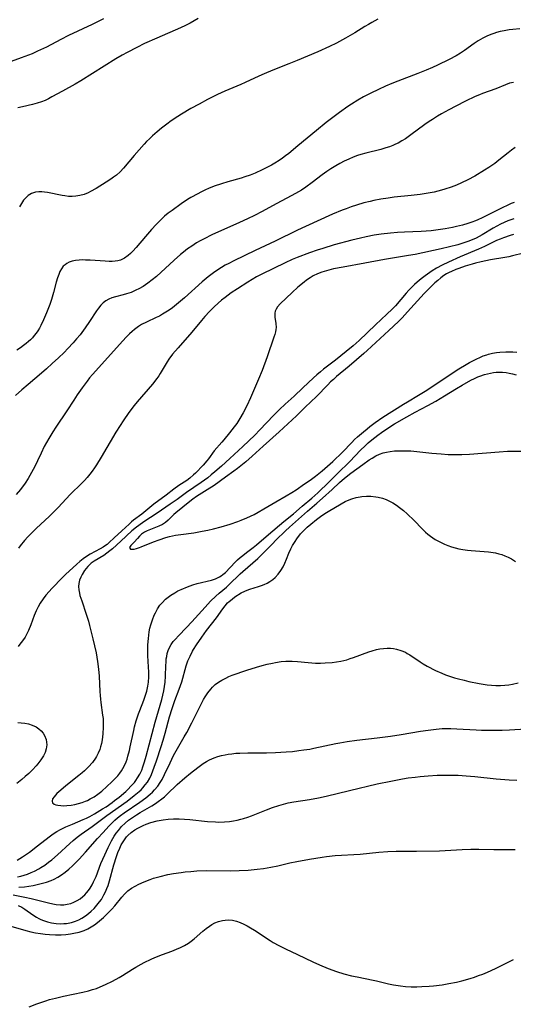
# Model space of a CAD drawing. Units: inches. Extents: x 2066050 to 2071448, y 190495 to 195920.
# Drawn here: x 2070315 to 2070402, y 191147 to 191322 of the extents above; entities that cross this region are included whole.
import ezdxf

# ---------------------------------------------------------------- set-up
doc = ezdxf.new("R2010")
doc.units = ezdxf.units.IN
doc.header["$MEASUREMENT"] = 0
doc.layers.add('c_18_T14S_R19E', color=30, linetype='Continuous')

msp = doc.modelspace()

# ---------------------------------------------------------------- linework, layer by layer
at = {"layer": 'c_18_T14S_R19E'}
for points, elevation in [([(2070346.73, 191321.75), (2070345.27, 191320.92), (2070344.47, 191320.51), (2070343.58, 191320.09), (2070339.42, 191318.29), (2070337.24, 191317.3), (2070335.85, 191316.63), (2070334.13, 191315.74), (2070333.27, 191315.26), (2070332.12, 191314.58), (2070325.95, 191310.71), (2070324.95, 191310.13), (2070322.7, 191308.91), (2070320.83, 191307.85), (2070320.23, 191307.54), (2070319.6, 191307.25), (2070318.96, 191306.99), (2070318.24, 191306.74), (2070317.36, 191306.51), (2070315.6, 191306.11), (2070314.82, 191305.92)], 1018), ([(2070403.62, 191319.91), (2070402.42, 191319.8), (2070401.74, 191319.72), (2070400.85, 191319.57), (2070400.19, 191319.43), (2070399.54, 191319.26), (2070399.03, 191319.1), (2070398.52, 191318.92), (2070397.78, 191318.62), (2070397.07, 191318.27), (2070396.29, 191317.82), (2070395.55, 191317.33), (2070393.85, 191316.09), (2070393.15, 191315.61), (2070392.35, 191315.12), (2070391.11, 191314.47), (2070389.09, 191313.5), (2070388.2, 191313.09), (2070387.06, 191312.6), (2070385.58, 191312.01), (2070382.04, 191310.67), (2070380.96, 191310.24), (2070379.86, 191309.76), (2070378.64, 191309.2), (2070377.3, 191308.55), (2070375.95, 191307.85), (2070374.99, 191307.3), (2070373.84, 191306.58), (2070373.18, 191306.14), (2070371.71, 191305.11), (2070370.99, 191304.57), (2070369.38, 191303.32), (2070367.63, 191301.93), (2070364.35, 191299.21), (2070362.74, 191297.86), (2070362.18, 191297.41), (2070361.62, 191296.99), (2070361.04, 191296.6), (2070360.28, 191296.13), (2070359.68, 191295.79), (2070358.01, 191294.93), (2070356.81, 191294.39), (2070355.9, 191294.03), (2070354.99, 191293.71), (2070354.34, 191293.5), (2070351.99, 191292.83), (2070350.82, 191292.48), (2070349.53, 191292.04), (2070348.51, 191291.64), (2070348, 191291.41), (2070347.2, 191291.02), (2070346.65, 191290.73), (2070345.42, 191290.03), (2070344.83, 191289.67), (2070343.69, 191288.92), (2070342.09, 191287.78), (2070341.42, 191287.27), (2070340.77, 191286.72), (2070340.16, 191286.17), (2070339.26, 191285.25), (2070338.46, 191284.37), (2070337.41, 191283.16), (2070335.75, 191281.22), (2070335.17, 191280.57), (2070334.76, 191280.16), (2070334.34, 191279.78), (2070333.68, 191279.32), (2070332.94, 191278.98), (2070332.5, 191278.86), (2070332.04, 191278.78), (2070331.49, 191278.74), (2070330.93, 191278.74), (2070330.24, 191278.76), (2070327.57, 191278.94), (2070326.77, 191278.98), (2070326.3, 191278.99), (2070325.62, 191278.97), (2070324.97, 191278.91), (2070324.38, 191278.78), (2070323.9, 191278.61), (2070323.47, 191278.39), (2070323.14, 191278.16), (2070322.84, 191277.88), (2070322.51, 191277.44), (2070322.25, 191276.94), (2070322.02, 191276.39), (2070321.82, 191275.8), (2070321.6, 191275.04), (2070321.13, 191273.21), (2070320.76, 191272.01), (2070320.45, 191271.13), (2070319.88, 191269.63), (2070319.35, 191268.37), (2070318.88, 191267.39), (2070318.6, 191266.9), (2070318.32, 191266.46), (2070318.02, 191266.03), (2070317.7, 191265.62), (2070317.36, 191265.23), (2070317.02, 191264.88), (2070316.66, 191264.54), (2070316.24, 191264.19), (2070315.81, 191263.85), (2070315.26, 191263.46), (2070314.61, 191263.05)], 1014), ([(2070402.51, 191310.41), (2070401.81, 191310.27), (2070401.09, 191310.01), (2070399.41, 191309.3), (2070397.02, 191308.45), (2070396.51, 191308.25), (2070395.75, 191307.93), (2070394.05, 191307.11), (2070392.31, 191306.22), (2070391.05, 191305.56), (2070389.77, 191304.86), (2070389.1, 191304.47), (2070388.16, 191303.89), (2070387.59, 191303.51), (2070386.82, 191302.97), (2070384.37, 191301.13), (2070383.4, 191300.46), (2070382.76, 191300.06), (2070382.11, 191299.69), (2070381.65, 191299.47), (2070381.19, 191299.26), (2070380.57, 191299.03), (2070379.95, 191298.82), (2070379.02, 191298.56), (2070376.36, 191297.89), (2070375.5, 191297.65), (2070374.93, 191297.47), (2070374.13, 191297.18), (2070373.35, 191296.86), (2070372.58, 191296.5), (2070371.81, 191296.09), (2070371.06, 191295.64), (2070370.22, 191295.12), (2070369.51, 191294.64), (2070368.68, 191294.05), (2070366.88, 191292.7), (2070365.76, 191291.89), (2070365, 191291.38), (2070364.48, 191291.05), (2070363.31, 191290.38), (2070360.52, 191288.91), (2070358.05, 191287.57), (2070356.69, 191286.88), (2070355.43, 191286.27), (2070354, 191285.6), (2070349.14, 191283.43), (2070347.75, 191282.74), (2070347.08, 191282.38), (2070346.42, 191282), (2070345.56, 191281.45), (2070344.83, 191280.94), (2070344.12, 191280.39), (2070343.6, 191279.97), (2070342.44, 191278.97), (2070339.31, 191276.09), (2070338.57, 191275.46), (2070337.81, 191274.87), (2070337.38, 191274.57), (2070336.95, 191274.3), (2070336.18, 191273.86), (2070335.68, 191273.62), (2070334.86, 191273.26), (2070334.03, 191272.97), (2070333.43, 191272.79), (2070332.06, 191272.44), (2070331.45, 191272.26), (2070330.87, 191272.03), (2070330.37, 191271.73), (2070329.91, 191271.38), (2070329.49, 191270.96), (2070329.09, 191270.48), (2070328.71, 191269.96), (2070327.49, 191268.09), (2070326.71, 191266.95), (2070325.8, 191265.76), (2070325.2, 191265.03), (2070324.58, 191264.31), (2070323.65, 191263.32), (2070322.98, 191262.63), (2070321.98, 191261.67), (2070320.89, 191260.66), (2070319.87, 191259.73), (2070318.99, 191258.97), (2070316.62, 191256.97), (2070315.48, 191255.99), (2070314.4, 191254.98)], 1012), ([(2070402.8, 191298.88), (2070402.16, 191298.43), (2070401.55, 191297.95), (2070399.95, 191296.65), (2070399.19, 191296.08), (2070398.16, 191295.38), (2070397.41, 191294.91), (2070395.66, 191293.84), (2070394.45, 191293.18), (2070393.33, 191292.63), (2070392.41, 191292.23), (2070391.52, 191291.89), (2070390.36, 191291.51), (2070389.76, 191291.33), (2070388.47, 191291.02), (2070387.4, 191290.81), (2070386.02, 191290.59), (2070384.41, 191290.4), (2070381.43, 191290.09), (2070380.33, 191289.94), (2070379.05, 191289.74), (2070377.78, 191289.5), (2070377.14, 191289.36), (2070376.03, 191289.09), (2070374.76, 191288.72), (2070373.82, 191288.41), (2070372.89, 191288.07), (2070372.17, 191287.79), (2070370.51, 191287.09), (2070367.77, 191285.86), (2070364.28, 191284.26), (2070360.35, 191282.33), (2070356.79, 191280.67), (2070353.01, 191278.83), (2070352.13, 191278.38), (2070351.51, 191278.05), (2070350.85, 191277.67), (2070350.21, 191277.27), (2070349.41, 191276.71), (2070348.49, 191276.01), (2070347.43, 191275.12), (2070344.28, 191272.3), (2070343.24, 191271.4), (2070342.17, 191270.54), (2070341.56, 191270.1), (2070340.98, 191269.73), (2070340.39, 191269.37), (2070339.84, 191269.07), (2070339.28, 191268.79), (2070337.56, 191267.99), (2070336.68, 191267.54), (2070336.14, 191267.21), (2070335.45, 191266.71), (2070335, 191266.33), (2070334.56, 191265.93), (2070333.96, 191265.33), (2070333.37, 191264.7), (2070328.02, 191258.73), (2070327.5, 191258.11), (2070327.06, 191257.55), (2070326.19, 191256.37), (2070325.29, 191255.09), (2070324.68, 191254.18), (2070323.44, 191252.26), (2070321.5, 191249.36), (2070320.97, 191248.54), (2070320.25, 191247.37), (2070319.84, 191246.67), (2070319.45, 191245.96), (2070318.9, 191244.81), (2070318.26, 191243.4), (2070317.84, 191242.53), (2070317.53, 191241.92), (2070316.93, 191240.82), (2070316.64, 191240.32), (2070316.07, 191239.46), (2070315.27, 191238.36), (2070314.52, 191237.44)], 1010), ([(2070402.62, 191289.15), (2070402.11, 191288.97), (2070401.61, 191288.76), (2070400.39, 191288.18), (2070396.96, 191286.47), (2070396.21, 191286.11), (2070395.8, 191285.94), (2070395.12, 191285.67), (2070394.43, 191285.43), (2070393.52, 191285.16), (2070392.42, 191284.89), (2070391.73, 191284.74), (2070390.41, 191284.51), (2070389.58, 191284.38), (2070387.94, 191284.18), (2070386.19, 191284.05), (2070383.21, 191283.91), (2070382.02, 191283.84), (2070380.73, 191283.74), (2070379.13, 191283.56), (2070377.84, 191283.36), (2070376.44, 191283.1), (2070375.43, 191282.87), (2070373.91, 191282.49), (2070370.8, 191281.65), (2070368.78, 191281.05), (2070367.8, 191280.74), (2070366.41, 191280.25), (2070364.22, 191279.41), (2070363.37, 191279.05), (2070362.09, 191278.47), (2070357.95, 191276.49), (2070357.01, 191275.99), (2070356.25, 191275.55), (2070355.49, 191275.08), (2070353.67, 191273.9), (2070352.58, 191273.16), (2070351.5, 191272.37), (2070350.86, 191271.86), (2070350.23, 191271.33), (2070349.53, 191270.69), (2070348.71, 191269.87), (2070347.9, 191268.99), (2070347.3, 191268.29), (2070345.59, 191266.22), (2070343.17, 191263.45), (2070342.19, 191262.29), (2070341.53, 191261.41), (2070341.22, 191260.95), (2070339.99, 191258.9), (2070339.72, 191258.48), (2070339.39, 191258.01), (2070338.62, 191257.02), (2070335.91, 191253.85), (2070335.39, 191253.22), (2070334.45, 191252.01), (2070333.42, 191250.52), (2070332.89, 191249.71), (2070332.11, 191248.48), (2070329.55, 191244.06), (2070328.72, 191242.69), (2070328.36, 191242.16), (2070327.96, 191241.59), (2070327.55, 191241.05), (2070327.07, 191240.47), (2070326.59, 191239.93), (2070326.11, 191239.45), (2070324.08, 191237.48), (2070321.93, 191235.18), (2070321.25, 191234.48), (2070320.32, 191233.57), (2070319.63, 191232.9), (2070318.05, 191231.45), (2070317.08, 191230.5), (2070316.55, 191229.96), (2070316, 191229.34), (2070315.21, 191228.37), (2070314.9, 191227.96)], 1008), ([(2070402.56, 191286.28), (2070402.04, 191286.11), (2070401.52, 191285.91), (2070400.86, 191285.62), (2070400.2, 191285.31), (2070399.56, 191284.97), (2070398.95, 191284.62), (2070396.98, 191283.45), (2070395.91, 191282.88), (2070395.18, 191282.55), (2070394.45, 191282.26), (2070393.71, 191282), (2070392.67, 191281.69), (2070391.19, 191281.3), (2070389.73, 191280.96), (2070385.1, 191279.98), (2070383.92, 191279.76), (2070379.69, 191279.08), (2070376.23, 191278.43), (2070372.35, 191277.74), (2070370.68, 191277.4), (2070369.44, 191277.09), (2070368.61, 191276.82), (2070367.82, 191276.52), (2070367.08, 191276.17), (2070366.52, 191275.85), (2070365.86, 191275.39), (2070365.47, 191275.08), (2070364.38, 191274.15), (2070363.33, 191273.22), (2070361.25, 191271.24), (2070360.75, 191270.68), (2070360.49, 191270.3), (2070360.32, 191269.91), (2070360.26, 191269.55), (2070360.26, 191269.18), (2070360.3, 191268.84), (2070360.47, 191267.77), (2070360.5, 191267.05), (2070360.46, 191266.67), (2070360.39, 191266.29), (2070360.27, 191265.8), (2070360.11, 191265.31), (2070358.92, 191261.84), (2070358.02, 191259.43), (2070357.39, 191257.86), (2070355.96, 191254.57), (2070355.3, 191253.15), (2070354.69, 191251.95), (2070354.11, 191250.92), (2070353.54, 191250.06), (2070353.09, 191249.45), (2070352.23, 191248.4), (2070351.25, 191247.15), (2070350.91, 191246.73), (2070349.57, 191245.17), (2070348.54, 191243.77), (2070348.27, 191243.42), (2070347.59, 191242.65), (2070346.24, 191241.27), (2070345.89, 191240.93), (2070345.24, 191240.37), (2070344.69, 191239.96), (2070343.31, 191239.03), (2070342.42, 191238.38), (2070341.06, 191237.34), (2070338.89, 191235.73), (2070336.73, 191234.01), (2070335.27, 191232.92), (2070334.91, 191232.62), (2070334.49, 191232.24), (2070333.22, 191231.02), (2070331.87, 191229.81), (2070330.97, 191228.97), (2070330.58, 191228.64), (2070330.28, 191228.41), (2070329.92, 191228.16), (2070329.37, 191227.83), (2070327.58, 191226.89), (2070326.95, 191226.51), (2070326.35, 191226.09), (2070325.77, 191225.62), (2070325.21, 191225.12), (2070323.22, 191223.3), (2070322.68, 191222.77), (2070320.79, 191220.81), (2070320.31, 191220.28), (2070319.77, 191219.65), (2070319.28, 191218.99), (2070318.77, 191218.24), (2070318.37, 191217.56), (2070318.02, 191216.85), (2070317.68, 191216.06), (2070317.08, 191214.4), (2070316.68, 191213.4), (2070316.4, 191212.8), (2070316.07, 191212.22), (2070315.64, 191211.58), (2070315.16, 191210.96), (2070314.84, 191210.57)], 1006), ([(2070314.67, 191172.73), (2070315.17, 191173.02), (2070315.6, 191173.29), (2070316.83, 191174.14), (2070318.3, 191175.25), (2070320.33, 191176.85), (2070321.05, 191177.37), (2070321.71, 191177.79), (2070322.32, 191178.13), (2070323.29, 191178.61), (2070324.48, 191179.12), (2070326.34, 191179.9), (2070326.93, 191180.17), (2070327.54, 191180.47), (2070328.37, 191180.93), (2070329.79, 191181.79), (2070330.4, 191182.18), (2070331.49, 191182.93), (2070331.93, 191183.27), (2070332.71, 191183.89), (2070333.88, 191184.89), (2070334.28, 191185.26), (2070334.88, 191185.86), (2070335.43, 191186.49), (2070335.67, 191186.81), (2070336, 191187.3), (2070336.38, 191187.97), (2070336.71, 191188.67), (2070336.94, 191189.25), (2070337.23, 191190.11), (2070337.52, 191191.13), (2070339.12, 191197.18), (2070340.25, 191201.16), (2070340.63, 191202.73), (2070340.78, 191203.49), (2070340.88, 191204.25), (2070340.95, 191205.3), (2070340.99, 191207.17), (2070341.02, 191207.76), (2070341.07, 191208.35), (2070341.14, 191208.8), (2070341.25, 191209.33), (2070341.41, 191209.84), (2070341.65, 191210.39), (2070341.94, 191210.92), (2070342.29, 191211.41), (2070342.67, 191211.87), (2070343.21, 191212.46), (2070344.65, 191213.92), (2070345.6, 191214.93), (2070347.92, 191217.52), (2070348.91, 191218.56), (2070349.85, 191219.48), (2070350.44, 191220.01), (2070351.7, 191221.08), (2070352.12, 191221.46), (2070354.13, 191223.41), (2070354.61, 191223.85), (2070357.25, 191226.15), (2070357.81, 191226.66), (2070358.35, 191227.18), (2070359.85, 191228.75), (2070360.47, 191229.38), (2070362.18, 191231.06), (2070362.86, 191231.7), (2070366.04, 191234.53), (2070367.73, 191235.94), (2070368.72, 191236.8), (2070370.45, 191238.36), (2070371.73, 191239.57), (2070372.63, 191240.36), (2070373.73, 191241.22), (2070375.84, 191242.78), (2070377, 191243.58), (2070377.49, 191243.9), (2070378.15, 191244.29), (2070378.83, 191244.63), (2070379.46, 191244.85), (2070380.06, 191244.99), (2070380.69, 191245.09), (2070381.48, 191245.17), (2070382.33, 191245.22), (2070383.55, 191245.22), (2070384.37, 191245.18), (2070385.44, 191245.09), (2070388.08, 191244.8), (2070389.71, 191244.65), (2070390.98, 191244.57), (2070392.23, 191244.54), (2070393.39, 191244.55), (2070394.71, 191244.61), (2070399.99, 191245.01), (2070401.45, 191245.11), (2070402.44, 191245.15), (2070403.85, 191245.14)], 1006), ([(2070314.73, 191169.78), (2070315.31, 191169.89), (2070315.92, 191170.06), (2070316.53, 191170.26), (2070317.15, 191170.51), (2070317.77, 191170.79), (2070318.49, 191171.18), (2070318.88, 191171.41), (2070319.56, 191171.86), (2070320.22, 191172.34), (2070320.78, 191172.79), (2070321.83, 191173.69), (2070323.98, 191175.66), (2070324.6, 191176.19), (2070325.3, 191176.77), (2070326.01, 191177.3), (2070327.94, 191178.66), (2070330.57, 191180.63), (2070334.17, 191183.17), (2070335.41, 191184.14), (2070336.24, 191184.86), (2070336.6, 191185.2), (2070336.94, 191185.55), (2070337.35, 191186.03), (2070337.72, 191186.55), (2070338.13, 191187.25), (2070338.43, 191187.88), (2070338.7, 191188.54), (2070338.94, 191189.17), (2070339.34, 191190.32), (2070340.19, 191192.86), (2070340.53, 191193.96), (2070340.88, 191195.18), (2070341.63, 191198.08), (2070342.09, 191199.58), (2070342.6, 191201.01), (2070343.37, 191202.99), (2070343.6, 191203.64), (2070343.81, 191204.3), (2070344.6, 191207.11), (2070344.9, 191207.99), (2070345.28, 191208.86), (2070345.71, 191209.7), (2070345.89, 191210.02), (2070346.41, 191210.84), (2070347.34, 191212.2), (2070348.2, 191213.38), (2070349.93, 191215.64), (2070351.09, 191217.23), (2070351.49, 191217.77), (2070351.93, 191218.26), (2070352.19, 191218.52), (2070352.7, 191218.94), (2070353.22, 191219.32), (2070354.34, 191220.04), (2070354.95, 191220.36), (2070355.38, 191220.54), (2070355.83, 191220.7), (2070357.4, 191221.17), (2070357.9, 191221.34), (2070358.39, 191221.54), (2070358.92, 191221.79), (2070359.42, 191222.08), (2070359.9, 191222.41), (2070360.34, 191222.79), (2070360.89, 191223.37), (2070361.37, 191224.01), (2070361.76, 191224.68), (2070362.07, 191225.32), (2070362.37, 191226.04), (2070362.76, 191227.05), (2070363.1, 191227.83), (2070363.41, 191228.41), (2070363.85, 191229.15), (2070364.18, 191229.63), (2070364.84, 191230.48), (2070365.16, 191230.84), (2070365.58, 191231.26), (2070366.01, 191231.67), (2070366.63, 191232.23), (2070367.67, 191233.05), (2070368.39, 191233.58), (2070369.13, 191234.09), (2070369.73, 191234.48), (2070372.02, 191235.83), (2070372.73, 191236.22), (2070373.17, 191236.42), (2070373.9, 191236.7), (2070374.65, 191236.91), (2070375.37, 191237.06), (2070375.7, 191237.11), (2070376.48, 191237.17), (2070377.26, 191237.17), (2070378.17, 191237.08), (2070378.57, 191237), (2070379.31, 191236.81), (2070379.96, 191236.57), (2070380.6, 191236.29), (2070381.19, 191235.97), (2070381.79, 191235.6), (2070382.37, 191235.19), (2070383.06, 191234.65), (2070383.72, 191234.06), (2070384.93, 191232.88), (2070386.36, 191231.39), (2070386.97, 191230.8), (2070387.39, 191230.42), (2070387.83, 191230.07), (2070388.22, 191229.78), (2070388.63, 191229.52), (2070389.46, 191229.06), (2070390.33, 191228.66), (2070390.9, 191228.43), (2070391.54, 191228.21), (2070392.18, 191228.02), (2070392.83, 191227.86), (2070393.53, 191227.73), (2070394.37, 191227.61), (2070395.02, 191227.54), (2070398.11, 191227.29), (2070398.93, 191227.19), (2070399.36, 191227.11), (2070399.9, 191226.98), (2070400.43, 191226.82), (2070400.99, 191226.61), (2070401.6, 191226.35), (2070402.18, 191226.06), (2070402.88, 191225.61)], 1008), ([(2070314.95, 191167.94), (2070315.95, 191167.99), (2070316.72, 191168.09), (2070317.48, 191168.23), (2070318.46, 191168.45), (2070319.88, 191168.84), (2070320.71, 191169.13), (2070321.2, 191169.35), (2070321.88, 191169.71), (2070322.54, 191170.13), (2070323.19, 191170.61), (2070323.81, 191171.14), (2070324.45, 191171.71), (2070325.06, 191172.28), (2070325.66, 191172.87), (2070326.79, 191174.11), (2070328.9, 191176.54), (2070329.89, 191177.64), (2070330.88, 191178.71), (2070331.36, 191179.2), (2070331.97, 191179.78), (2070332.45, 191180.2), (2070332.95, 191180.6), (2070333.61, 191181.09), (2070336.4, 191183), (2070337.47, 191183.78), (2070338.2, 191184.38), (2070338.61, 191184.77), (2070339, 191185.17), (2070339.57, 191185.85), (2070339.99, 191186.47), (2070340.32, 191187.03), (2070340.74, 191187.86), (2070341.73, 191189.97), (2070342.37, 191191.24), (2070342.81, 191192.05), (2070344.26, 191194.54), (2070344.7, 191195.33), (2070345.59, 191197.04), (2070347, 191199.88), (2070347.67, 191201.14), (2070347.96, 191201.62), (2070348.42, 191202.34), (2070348.94, 191203.01), (2070349.27, 191203.36), (2070349.74, 191203.8), (2070350.29, 191204.22), (2070350.87, 191204.59), (2070351.58, 191204.97), (2070352.15, 191205.23), (2070352.73, 191205.45), (2070355.34, 191206.35), (2070357.06, 191206.89), (2070358.02, 191207.17), (2070358.93, 191207.4), (2070359.85, 191207.61), (2070360.42, 191207.72), (2070361.41, 191207.87), (2070362.25, 191207.94), (2070362.8, 191207.96), (2070363.34, 191207.95), (2070364.28, 191207.89), (2070366.17, 191207.71), (2070367.48, 191207.63), (2070368.34, 191207.62), (2070369.21, 191207.65), (2070370.4, 191207.74), (2070371.2, 191207.84), (2070371.99, 191207.98), (2070373, 191208.22), (2070373.62, 191208.4), (2070374.23, 191208.61), (2070376.9, 191209.59), (2070377.52, 191209.8), (2070378.27, 191210), (2070378.89, 191210.12), (2070379.51, 191210.2), (2070380.14, 191210.24), (2070380.76, 191210.23), (2070381.27, 191210.18), (2070381.79, 191210.09), (2070382.6, 191209.86), (2070383.38, 191209.53), (2070383.73, 191209.34), (2070384.2, 191209.05), (2070385.98, 191207.83), (2070386.54, 191207.48), (2070387.25, 191207.08), (2070388.72, 191206.32), (2070389.85, 191205.81), (2070390.5, 191205.55), (2070391.38, 191205.24), (2070392.09, 191205.02), (2070392.8, 191204.82), (2070393.79, 191204.57), (2070394.63, 191204.38), (2070396.43, 191204.02), (2070397.89, 191203.77), (2070398.62, 191203.68), (2070399.42, 191203.64), (2070400.25, 191203.64), (2070400.97, 191203.69), (2070401.69, 191203.78), (2070402.35, 191203.89), (2070403.37, 191204.11)], 1010), ([(2070313.95, 191166.58), (2070315.43, 191166.31), (2070316.05, 191166.18), (2070317.14, 191165.93), (2070320.2, 191165.14), (2070321.01, 191164.96), (2070321.56, 191164.87), (2070322.33, 191164.81), (2070322.92, 191164.83), (2070323.5, 191164.9), (2070324.2, 191165.07), (2070324.69, 191165.26), (2070325.29, 191165.57), (2070325.8, 191165.9), (2070326.28, 191166.27), (2070326.63, 191166.59), (2070326.96, 191166.93), (2070327.29, 191167.33), (2070327.59, 191167.76), (2070327.95, 191168.34), (2070328.21, 191168.86), (2070328.63, 191169.82), (2070329.51, 191172.12), (2070330.17, 191173.68), (2070330.77, 191174.96), (2070331.39, 191176.16), (2070331.85, 191176.94), (2070332.21, 191177.48), (2070332.59, 191178), (2070333.16, 191178.67), (2070333.79, 191179.29), (2070334.38, 191179.79), (2070335.08, 191180.29), (2070335.8, 191180.75), (2070336.43, 191181.13), (2070338.53, 191182.36), (2070339.14, 191182.75), (2070339.61, 191183.08), (2070340.25, 191183.56), (2070340.73, 191183.96), (2070341.2, 191184.38), (2070342.98, 191186.09), (2070344.36, 191187.29), (2070345.35, 191188.11), (2070346.64, 191189.13), (2070347.61, 191189.84), (2070348.16, 191190.18), (2070348.72, 191190.49), (2070349.56, 191190.85), (2070350.2, 191191.07), (2070350.85, 191191.25), (2070351.47, 191191.38), (2070352.02, 191191.48), (2070352.69, 191191.57), (2070353.37, 191191.64), (2070354.06, 191191.69), (2070355.5, 191191.75), (2070358.81, 191191.75), (2070360.38, 191191.77), (2070362.3, 191191.88), (2070363.38, 191191.97), (2070364.54, 191192.11), (2070365.44, 191192.23), (2070366.45, 191192.4), (2070367.2, 191192.55), (2070371.08, 191193.38), (2070371.76, 191193.5), (2070373.06, 191193.72), (2070374.82, 191193.96), (2070378.4, 191194.36), (2070380.78, 191194.67), (2070382.65, 191194.96), (2070386.04, 191195.54), (2070387.42, 191195.76), (2070388.82, 191195.93), (2070389.89, 191196.01), (2070390.41, 191196.03), (2070391.43, 191196.03), (2070392.49, 191195.99), (2070395.9, 191195.78), (2070396.88, 191195.74), (2070398.33, 191195.71), (2070399.41, 191195.71), (2070400.49, 191195.74), (2070401.82, 191195.81), (2070411.41, 191196.39)], 1012), ([(2070314.78, 191197.08), (2070315.41, 191197.05), (2070316.02, 191196.98), (2070316.69, 191196.84), (2070317.33, 191196.64), (2070318.04, 191196.31), (2070318.51, 191195.99), (2070318.92, 191195.62), (2070319.25, 191195.22), (2070319.53, 191194.79), (2070319.79, 191194.08), (2070319.88, 191193.63), (2070319.9, 191193.16), (2070319.82, 191192.43), (2070319.62, 191191.8), (2070319.33, 191191.18), (2070318.88, 191190.46), (2070318.35, 191189.76), (2070318.04, 191189.4), (2070317.4, 191188.73), (2070316.72, 191188.08), (2070316.11, 191187.53), (2070315.49, 191186.99), (2070314.6, 191186.29)], 1006), ([(2070314.86, 191164.71), (2070315.47, 191164.41), (2070316.03, 191164.07), (2070317.47, 191163.05), (2070318.09, 191162.64), (2070318.53, 191162.39), (2070318.86, 191162.23), (2070319.35, 191162.02), (2070320.04, 191161.8), (2070320.76, 191161.63), (2070321.55, 191161.51), (2070322.43, 191161.47), (2070322.92, 191161.48), (2070323.4, 191161.52), (2070324.3, 191161.68), (2070324.99, 191161.9), (2070325.56, 191162.15), (2070326.12, 191162.44), (2070326.74, 191162.85), (2070327.29, 191163.26), (2070327.8, 191163.7), (2070328.29, 191164.17), (2070328.8, 191164.73), (2070329.27, 191165.32), (2070329.58, 191165.77), (2070330.04, 191166.56), (2070330.32, 191167.12), (2070330.57, 191167.7), (2070330.78, 191168.24), (2070331.04, 191169.05), (2070331.8, 191171.88), (2070332.26, 191173.38), (2070332.5, 191174.07), (2070332.82, 191174.83), (2070333.1, 191175.43), (2070333.42, 191175.99), (2070333.78, 191176.52), (2070334.04, 191176.83), (2070334.29, 191177.09), (2070334.88, 191177.61), (2070335.52, 191178.08), (2070336.01, 191178.37), (2070336.52, 191178.65), (2070337, 191178.87), (2070337.48, 191179.07), (2070338.34, 191179.38), (2070339.43, 191179.68), (2070340.49, 191179.86), (2070341.41, 191179.96), (2070342.33, 191180.01), (2070343.33, 191180.01), (2070344.3, 191179.98), (2070345.26, 191179.91), (2070348.39, 191179.58), (2070349.79, 191179.48), (2070350.35, 191179.47), (2070351.36, 191179.49), (2070352.28, 191179.58), (2070352.94, 191179.67), (2070353.6, 191179.8), (2070354.29, 191179.97), (2070354.72, 191180.09), (2070355.51, 191180.35), (2070356.13, 191180.58), (2070358.83, 191181.65), (2070359.88, 191182.04), (2070360.99, 191182.41), (2070361.81, 191182.64), (2070362.64, 191182.85), (2070363.67, 191183.06), (2070366.42, 191183.48), (2070367.99, 191183.76), (2070369.38, 191184.07), (2070373.49, 191185.08), (2070378.38, 191186.21), (2070380.82, 191186.73), (2070382.85, 191187.1), (2070383.9, 191187.27), (2070385.11, 191187.43), (2070386.02, 191187.53), (2070387.42, 191187.66), (2070389.04, 191187.75), (2070391.08, 191187.77), (2070392.73, 191187.74), (2070394.15, 191187.66), (2070395.65, 191187.52), (2070399.43, 191187.11), (2070400.96, 191186.99), (2070401.75, 191186.95), (2070403.09, 191186.91)], 1014), ([(2070316.82, 191146.73), (2070318.18, 191147.28), (2070319.05, 191147.59), (2070319.73, 191147.81), (2070320.41, 191148.02), (2070321.47, 191148.3), (2070322.89, 191148.62), (2070326.3, 191149.32), (2070327.31, 191149.57), (2070328.01, 191149.79), (2070328.69, 191150.02), (2070329.36, 191150.28), (2070330.33, 191150.7), (2070331.57, 191151.29), (2070332.71, 191151.93), (2070333.32, 191152.3), (2070335.09, 191153.43), (2070335.69, 191153.8), (2070336.62, 191154.33), (2070337.15, 191154.61), (2070338.37, 191155.18), (2070339.05, 191155.48), (2070340.41, 191156.03), (2070342.03, 191156.63), (2070342.85, 191156.95), (2070343.57, 191157.26), (2070344.27, 191157.61), (2070344.99, 191158.03), (2070345.5, 191158.39), (2070345.99, 191158.77), (2070347.56, 191160.16), (2070348.12, 191160.62), (2070348.7, 191161.04), (2070349.14, 191161.32), (2070349.65, 191161.6), (2070350.31, 191161.87), (2070351, 191162.05), (2070351.5, 191162.12), (2070352.08, 191162.14), (2070352.78, 191162.07), (2070353.48, 191161.92), (2070354.17, 191161.69), (2070354.79, 191161.41), (2070355.37, 191161.1), (2070355.95, 191160.76), (2070356.68, 191160.3), (2070359.48, 191158.47), (2070360, 191158.15), (2070360.98, 191157.61), (2070362.15, 191157.03), (2070364.3, 191156.03), (2070367.01, 191154.73), (2070368.2, 191154.18), (2070369.7, 191153.55), (2070371.2, 191153), (2070372.47, 191152.61), (2070373.85, 191152.26), (2070374.87, 191152.04), (2070377.67, 191151.5), (2070378.28, 191151.37), (2070380.37, 191150.85), (2070381.29, 191150.65), (2070382.52, 191150.46), (2070383.43, 191150.37), (2070384.44, 191150.32), (2070385.42, 191150.31), (2070386.32, 191150.33), (2070387.59, 191150.41), (2070388.37, 191150.48), (2070389.91, 191150.67), (2070391.09, 191150.87), (2070392.43, 191151.14), (2070393.39, 191151.37), (2070394.84, 191151.77), (2070395.63, 191152.02), (2070396.33, 191152.27), (2070397.09, 191152.56), (2070397.9, 191152.9), (2070399.35, 191153.56), (2070402.5, 191155.14)], 1018)]:
    msp.add_lwpolyline(points, dxfattribs=dict(at, elevation=elevation))
for points in [[(2070329.93, 191321.71, 1020), (2070329.14, 191321.29, 1020), (2070327.93, 191320.69, 1020), (2070323.76, 191318.73, 1020), (2070322.42, 191318.05, 1020), (2070319.85, 191316.7, 1020), (2070318.3, 191315.94, 1020), (2070317.3, 191315.51, 1020), (2070315.39, 191314.76, 1020), (2070312.96, 191313.88, 1020)], [(2070378.54, 191321.64, 1016), (2070377.47, 191321.06, 1016), (2070376.83, 191320.69, 1016), (2070376.2, 191320.32, 1016), (2070374.42, 191319.2, 1016), (2070372.81, 191318.26, 1016), (2070371.17, 191317.37, 1016), (2070369.97, 191316.79, 1016), (2070367.89, 191315.86, 1016), (2070364.25, 191314.33, 1016), (2070362.75, 191313.72, 1016), (2070359.93, 191312.61, 1016), (2070358.39, 191311.97, 1016), (2070357.46, 191311.55, 1016), (2070355.04, 191310.41, 1016), (2070354.29, 191310.07, 1016), (2070351.43, 191308.89, 1016), (2070350.16, 191308.31, 1016), (2070348.39, 191307.42, 1016), (2070346.87, 191306.6, 1016), (2070345.43, 191305.8, 1016), (2070343.77, 191304.8, 1016), (2070343.11, 191304.38, 1016), (2070341.93, 191303.6, 1016), (2070341.17, 191303.04, 1016), (2070340.24, 191302.32, 1016), (2070339.45, 191301.68, 1016), (2070338.62, 191300.95, 1016), (2070338.09, 191300.47, 1016), (2070337.59, 191299.97, 1016), (2070337.13, 191299.49, 1016), (2070335.37, 191297.49, 1016), (2070333.49, 191295.22, 1016), (2070332.9, 191294.59, 1016), (2070332.26, 191294.02, 1016), (2070331.75, 191293.63, 1016), (2070331.23, 191293.27, 1016), (2070330.44, 191292.77, 1016), (2070328.65, 191291.67, 1016), (2070327.63, 191291.1, 1016), (2070327.22, 191290.9, 1016), (2070326.54, 191290.61, 1016), (2070325.77, 191290.38, 1016), (2070325.08, 191290.26, 1016), (2070324.39, 191290.21, 1016), (2070323.76, 191290.25, 1016), (2070323.12, 191290.34, 1016), (2070322.66, 191290.42, 1016), (2070320.06, 191290.95, 1016), (2070319.54, 191291.02, 1016), (2070319.02, 191291.07, 1016), (2070318.48, 191291.06, 1016), (2070317.89, 191290.97, 1016), (2070317.22, 191290.74, 1016), (2070316.61, 191290.39, 1016), (2070316.31, 191290.14, 1016), (2070315.8, 191289.57, 1016), (2070315.43, 191289.02, 1016), (2070315.11, 191288.42, 1016)], [(2070402.52, 191283.51, 1004), (2070401.94, 191283.35, 1004), (2070400.76, 191282.93, 1004), (2070400.16, 191282.69, 1004), (2070399.51, 191282.41, 1004), (2070397.37, 191281.39, 1004), (2070396.3, 191280.9, 1004), (2070393.07, 191279.52, 1004), (2070391.02, 191278.61, 1004), (2070389.88, 191278.06, 1004), (2070388.91, 191277.53, 1004), (2070388.13, 191277.04, 1004), (2070386.91, 191276.18, 1004), (2070386.19, 191275.64, 1004), (2070385.5, 191275.07, 1004), (2070385, 191274.62, 1004), (2070384.52, 191274.16, 1004), (2070383.99, 191273.63, 1004), (2070383.52, 191273.12, 1004), (2070381.61, 191270.89, 1004), (2070381.06, 191270.29, 1004), (2070380.12, 191269.38, 1004), (2070378.08, 191267.48, 1004), (2070375.22, 191264.71, 1004), (2070374.14, 191263.77, 1004), (2070372.9, 191262.76, 1004), (2070371.02, 191261.27, 1004), (2070368.89, 191259.63, 1004), (2070368.34, 191259.19, 1004), (2070367.72, 191258.65, 1004), (2070367.11, 191258.1, 1004), (2070365.23, 191256.34, 1004), (2070363.69, 191254.89, 1004), (2070362.11, 191253.45, 1004), (2070361.12, 191252.51, 1004), (2070360.07, 191251.47, 1004), (2070357.65, 191248.92, 1004), (2070356.73, 191248, 1004), (2070354.61, 191245.95, 1004), (2070352.34, 191243.83, 1004), (2070350.83, 191242.48, 1004), (2070349.67, 191241.46, 1004), (2070349.04, 191240.92, 1004), (2070348.4, 191240.4, 1004), (2070347.27, 191239.57, 1004), (2070344.66, 191237.82, 1004), (2070342.97, 191236.59, 1004), (2070341.74, 191235.73, 1004), (2070339.43, 191234.16, 1004), (2070337.12, 191232.65, 1004), (2070336.18, 191232, 1004), (2070335.78, 191231.69, 1004), (2070334.98, 191231.01, 1004), (2070333.01, 191229.23, 1004), (2070331.55, 191227.87, 1004), (2070331.09, 191227.47, 1004), (2070330.56, 191227.06, 1004), (2070330, 191226.68, 1004), (2070328.33, 191225.68, 1004), (2070327.8, 191225.31, 1004), (2070327.46, 191225.03, 1004), (2070327.16, 191224.72, 1004), (2070326.87, 191224.37, 1004), (2070326.61, 191224.01, 1004), (2070326.2, 191223.32, 1004), (2070325.94, 191222.83, 1004), (2070325.72, 191222.32, 1004), (2070325.56, 191221.7, 1004), (2070325.53, 191221.15, 1004), (2070325.57, 191220.58, 1004), (2070325.68, 191219.99, 1004), (2070325.79, 191219.57, 1004), (2070326.09, 191218.65, 1004), (2070326.91, 191216.28, 1004), (2070327.27, 191215.06, 1004), (2070327.48, 191214.29, 1004), (2070328.09, 191211.91, 1004), (2070328.38, 191210.66, 1004), (2070328.64, 191209.44, 1004), (2070328.89, 191207.9, 1004), (2070329.06, 191206.55, 1004), (2070329.16, 191205.3, 1004), (2070329.3, 191202.6, 1004), (2070329.34, 191201.9, 1004), (2070329.4, 191201.21, 1004), (2070329.48, 191200.61, 1004), (2070329.8, 191198.42, 1004), (2070329.87, 191197.82, 1004), (2070329.91, 191197.05, 1004), (2070329.91, 191196.29, 1004), (2070329.85, 191195.1, 1004), (2070329.71, 191194.03, 1004), (2070329.59, 191193.39, 1004), (2070329.43, 191192.77, 1004), (2070329.28, 191192.3, 1004), (2070329.01, 191191.68, 1004), (2070328.7, 191191.07, 1004), (2070328.51, 191190.76, 1004), (2070327.99, 191190.03, 1004), (2070327.32, 191189.24, 1004), (2070326.62, 191188.55, 1004), (2070326.17, 191188.16, 1004), (2070325.61, 191187.7, 1004), (2070323.28, 191185.87, 1004), (2070322.39, 191185.12, 1004), (2070321.72, 191184.5, 1004), (2070321.45, 191184.22, 1004), (2070321.22, 191183.96, 1004), (2070320.95, 191183.55, 1004), (2070320.85, 191183.18, 1004), (2070320.95, 191182.88, 1004), (2070321.22, 191182.64, 1004), (2070321.52, 191182.51, 1004), (2070321.88, 191182.43, 1004), (2070322.43, 191182.37, 1004), (2070322.93, 191182.36, 1004), (2070323.46, 191182.37, 1004), (2070324.26, 191182.46, 1004), (2070324.9, 191182.57, 1004), (2070325.54, 191182.73, 1004), (2070326.17, 191182.92, 1004), (2070326.79, 191183.16, 1004), (2070327.12, 191183.3, 1004), (2070327.61, 191183.55, 1004), (2070328.29, 191183.96, 1004), (2070328.95, 191184.42, 1004), (2070329.65, 191184.96, 1004), (2070330.57, 191185.76, 1004), (2070331.45, 191186.59, 1004), (2070332.06, 191187.21, 1004), (2070332.47, 191187.66, 1004), (2070332.85, 191188.13, 1004), (2070333.13, 191188.53, 1004), (2070333.38, 191188.94, 1004), (2070333.61, 191189.37, 1004), (2070333.94, 191190.13, 1004), (2070334.12, 191190.63, 1004), (2070334.27, 191191.13, 1004), (2070334.54, 191192.14, 1004), (2070334.69, 191192.79, 1004), (2070335.3, 191195.67, 1004), (2070335.45, 191196.3, 1004), (2070335.75, 191197.39, 1004), (2070335.92, 191197.94, 1004), (2070336.17, 191198.62, 1004), (2070336.94, 191200.57, 1004), (2070337.17, 191201.21, 1004), (2070337.41, 191201.93, 1004), (2070337.63, 191202.64, 1004), (2070337.83, 191203.51, 1004), (2070337.94, 191204.26, 1004), (2070337.98, 191205.16, 1004), (2070337.95, 191205.98, 1004), (2070337.84, 191207.91, 1004), (2070337.8, 191208.95, 1004), (2070337.79, 191210.23, 1004), (2070337.81, 191210.87, 1004), (2070337.89, 191211.97, 1004), (2070337.96, 191212.57, 1004), (2070338.06, 191213.17, 1004), (2070338.18, 191213.78, 1004), (2070338.34, 191214.38, 1004), (2070338.62, 191215.27, 1004), (2070338.94, 191216.09, 1004), (2070339.14, 191216.54, 1004), (2070339.52, 191217.23, 1004), (2070339.95, 191217.88, 1004), (2070340.32, 191218.3, 1004), (2070340.95, 191218.91, 1004), (2070341.42, 191219.28, 1004), (2070341.9, 191219.63, 1004), (2070342.57, 191220.06, 1004), (2070343.13, 191220.38, 1004), (2070343.72, 191220.66, 1004), (2070344.81, 191221.12, 1004), (2070345.77, 191221.46, 1004), (2070346.54, 191221.68, 1004), (2070349.05, 191222.32, 1004), (2070349.78, 191222.55, 1004), (2070350.47, 191222.86, 1004), (2070350.76, 191223.04, 1004), (2070351.09, 191223.28, 1004), (2070351.52, 191223.67, 1004), (2070353.25, 191225.49, 1004), (2070353.7, 191225.91, 1004), (2070354.14, 191226.31, 1004), (2070354.61, 191226.69, 1004), (2070355.26, 191227.19, 1004), (2070356.43, 191228.07, 1004), (2070357.05, 191228.55, 1004), (2070359.15, 191230.4, 1004), (2070361.85, 191232.66, 1004), (2070363.56, 191234.04, 1004), (2070365.14, 191235.4, 1004), (2070366.81, 191236.8, 1004), (2070367.87, 191237.76, 1004), (2070369.89, 191239.68, 1004), (2070371.38, 191241.2, 1004), (2070373.54, 191243.33, 1004), (2070375.47, 191245.32, 1004), (2070376.24, 191246.06, 1004), (2070376.82, 191246.6, 1004), (2070377.42, 191247.12, 1004), (2070377.97, 191247.56, 1004), (2070378.52, 191247.98, 1004), (2070379.17, 191248.45, 1004), (2070380.1, 191249.09, 1004), (2070381.45, 191249.95, 1004), (2070383.65, 191251.24, 1004), (2070385.13, 191252.07, 1004), (2070387.35, 191253.23, 1004), (2070388.75, 191253.98, 1004), (2070390.33, 191254.92, 1004), (2070392.44, 191256.22, 1004), (2070393.45, 191256.83, 1004), (2070394.99, 191257.69, 1004), (2070395.61, 191258.01, 1004), (2070396.21, 191258.29, 1004), (2070396.59, 191258.44, 1004), (2070397.38, 191258.71, 1004), (2070397.92, 191258.85, 1004), (2070398.46, 191258.97, 1004), (2070398.97, 191259.05, 1004), (2070399.47, 191259.1, 1004), (2070400.03, 191259.12, 1004), (2070400.59, 191259.1, 1004), (2070401.22, 191259.04, 1004), (2070401.77, 191258.95, 1004), (2070402.32, 191258.84, 1004), (2070403.02, 191258.65, 1004)], [(2070404.31, 191280.18, 1002), (2070402.37, 191279.7, 1002), (2070401.71, 191279.56, 1002), (2070400.96, 191279.41, 1002), (2070398.43, 191278.99, 1002), (2070396.78, 191278.67, 1002), (2070395.81, 191278.43, 1002), (2070395.19, 191278.25, 1002), (2070393.99, 191277.88, 1002), (2070392.87, 191277.49, 1002), (2070392.33, 191277.28, 1002), (2070391.57, 191276.96, 1002), (2070391.13, 191276.75, 1002), (2070390.69, 191276.51, 1002), (2070390.22, 191276.23, 1002), (2070389.64, 191275.81, 1002), (2070389.11, 191275.38, 1002), (2070388.6, 191274.92, 1002), (2070387.47, 191273.85, 1002), (2070386.72, 191273.08, 1002), (2070383.76, 191269.79, 1002), (2070382.82, 191268.77, 1002), (2070382.14, 191268.09, 1002), (2070380.45, 191266.48, 1002), (2070378.18, 191264.4, 1002), (2070376.64, 191262.96, 1002), (2070376.04, 191262.43, 1002), (2070373.44, 191260.16, 1002), (2070371.22, 191258.33, 1002), (2070370.64, 191257.83, 1002), (2070370.16, 191257.39, 1002), (2070369.64, 191256.89, 1002), (2070367.64, 191254.83, 1002), (2070365.65, 191252.92, 1002), (2070364.13, 191251.42, 1002), (2070363.36, 191250.69, 1002), (2070361.04, 191248.55, 1002), (2070358.21, 191246.04, 1002), (2070356.29, 191244.27, 1002), (2070355.12, 191243.23, 1002), (2070354.28, 191242.54, 1002), (2070353.66, 191242.05, 1002), (2070353.02, 191241.58, 1002), (2070351.55, 191240.54, 1002), (2070349.54, 191239.06, 1002), (2070348.31, 191238.27, 1002), (2070346.41, 191237.1, 1002), (2070345.74, 191236.64, 1002), (2070345.22, 191236.23, 1002), (2070342.77, 191234.23, 1002), (2070342.42, 191233.91, 1002), (2070341.42, 191232.91, 1002), (2070340.93, 191232.49, 1002), (2070340.37, 191232.15, 1002), (2070339.75, 191231.87, 1002), (2070337.71, 191231.03, 1002), (2070337.19, 191230.77, 1002), (2070336.7, 191230.44, 1002), (2070336.3, 191230.08, 1002), (2070335.96, 191229.7, 1002), (2070335.39, 191229, 1002), (2070334.79, 191228.43, 1002), (2070334.56, 191228.06, 1002), (2070334.76, 191227.8, 1002), (2070335.08, 191227.77, 1002), (2070335.41, 191227.81, 1002), (2070335.78, 191227.89, 1002), (2070336.32, 191228.06, 1002), (2070336.63, 191228.17, 1002), (2070338.81, 191229.07, 1002), (2070339.82, 191229.45, 1002), (2070341.01, 191229.84, 1002), (2070341.66, 191230.02, 1002), (2070342.72, 191230.24, 1002), (2070343.67, 191230.39, 1002), (2070345.93, 191230.69, 1002), (2070347.44, 191230.95, 1002), (2070348.42, 191231.15, 1002), (2070349.4, 191231.38, 1002), (2070350.81, 191231.75, 1002), (2070352.37, 191232.21, 1002), (2070353.73, 191232.68, 1002), (2070354.34, 191232.92, 1002), (2070355.3, 191233.32, 1002), (2070356.62, 191233.95, 1002), (2070357.33, 191234.33, 1002), (2070358.36, 191234.92, 1002), (2070360.46, 191236.17, 1002), (2070362.31, 191237.23, 1002), (2070363.3, 191237.83, 1002), (2070364.03, 191238.3, 1002), (2070365.55, 191239.33, 1002), (2070366.53, 191240.03, 1002), (2070367.49, 191240.73, 1002), (2070368.68, 191241.66, 1002), (2070369.14, 191242.04, 1002), (2070370.54, 191243.31, 1002), (2070372.26, 191244.99, 1002), (2070373.88, 191246.67, 1002), (2070374.4, 191247.18, 1002), (2070374.92, 191247.67, 1002), (2070375.97, 191248.59, 1002), (2070376.61, 191249.12, 1002), (2070377.11, 191249.52, 1002), (2070378.04, 191250.22, 1002), (2070379.41, 191251.14, 1002), (2070383.07, 191253.47, 1002), (2070383.75, 191253.88, 1002), (2070385.7, 191255.03, 1002), (2070386.9, 191255.77, 1002), (2070392.85, 191259.7, 1002), (2070394.15, 191260.5, 1002), (2070394.73, 191260.83, 1002), (2070395.31, 191261.16, 1002), (2070396.01, 191261.51, 1002), (2070396.54, 191261.75, 1002), (2070397.15, 191262, 1002), (2070397.78, 191262.22, 1002), (2070398.1, 191262.31, 1002), (2070398.79, 191262.49, 1002), (2070399.49, 191262.62, 1002), (2070400.11, 191262.69, 1002), (2070401.17, 191262.75, 1002), (2070401.79, 191262.74, 1002), (2070402.42, 191262.72, 1002), (2070403.12, 191262.66, 1002)], [(2070313.56, 191161.06, 1016), (2070316.23, 191160.25, 1016), (2070317.07, 191160.04, 1016), (2070317.93, 191159.86, 1016), (2070318.82, 191159.72, 1016), (2070319.61, 191159.62, 1016), (2070320.39, 191159.56, 1016), (2070321.44, 191159.51, 1016), (2070322.49, 191159.52, 1016), (2070323.31, 191159.57, 1016), (2070324.11, 191159.66, 1016), (2070324.71, 191159.77, 1016), (2070325.63, 191159.99, 1016), (2070326.52, 191160.29, 1016), (2070327.19, 191160.59, 1016), (2070327.78, 191160.92, 1016), (2070328.35, 191161.28, 1016), (2070328.91, 191161.7, 1016), (2070329.94, 191162.58, 1016), (2070330.92, 191163.49, 1016), (2070331.44, 191164.03, 1016), (2070331.97, 191164.62, 1016), (2070333.19, 191166.17, 1016), (2070333.65, 191166.71, 1016), (2070334.25, 191167.29, 1016), (2070334.89, 191167.76, 1016), (2070335.54, 191168.14, 1016), (2070336.23, 191168.48, 1016), (2070337.17, 191168.9, 1016), (2070338.22, 191169.31, 1016), (2070338.83, 191169.52, 1016), (2070339.97, 191169.85, 1016), (2070341.36, 191170.16, 1016), (2070342.37, 191170.34, 1016), (2070343.73, 191170.56, 1016), (2070344.4, 191170.64, 1016), (2070345.39, 191170.74, 1016), (2070346.48, 191170.81, 1016), (2070348.14, 191170.86, 1016), (2070352.48, 191170.85, 1016), (2070353.95, 191170.87, 1016), (2070355.58, 191170.96, 1016), (2070357.17, 191171.1, 1016), (2070358.28, 191171.24, 1016), (2070359.56, 191171.46, 1016), (2070360.84, 191171.73, 1016), (2070362.94, 191172.23, 1016), (2070364.16, 191172.49, 1016), (2070366.41, 191172.91, 1016), (2070368.65, 191173.27, 1016), (2070369.43, 191173.37, 1016), (2070370.98, 191173.52, 1016), (2070375.4, 191173.81, 1016), (2070378.67, 191174.12, 1016), (2070380.28, 191174.24, 1016), (2070381.77, 191174.31, 1016), (2070385.36, 191174.31, 1016), (2070389.43, 191174.38, 1016), (2070390.44, 191174.42, 1016), (2070393.43, 191174.61, 1016), (2070394.95, 191174.64, 1016), (2070396.41, 191174.64, 1016), (2070399.07, 191174.59, 1016), (2070400.49, 191174.58, 1016), (2070402.8, 191174.6, 1016)]]:
    msp.add_polyline3d(points, dxfattribs=at)

doc.saveas('drawing.dxf')
